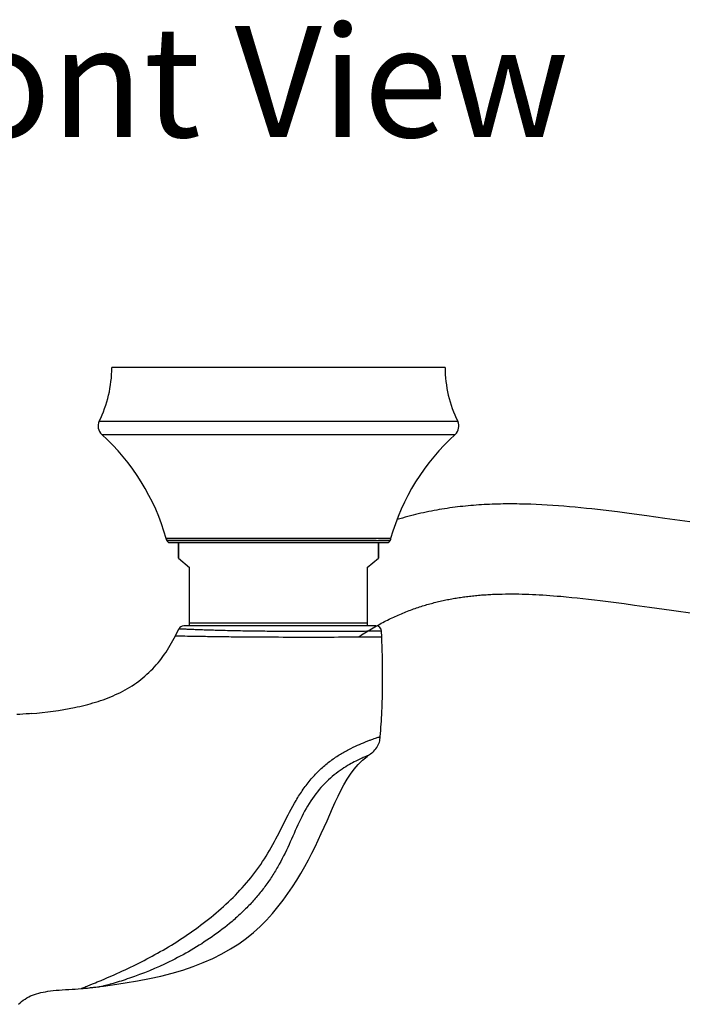
# Model space of a CAD drawing. Units: millimetres. Extents: x 2335 to 2962, y -134 to 914.
# Drawn here: x 2471 to 2591, y 57 to 234 of the extents above; entities that cross this region are included whole.
import ezdxf

# ---------------------------------------------------------------- set-up
doc = ezdxf.new("R2010")
doc.units = ezdxf.units.MM
doc.header["$LTSCALE"] = 30.734
doc.layers.get('0').update_dxf_attribs({"linetype": 'CONTINUOUS'})
for name, color, linetype in [('_SURFACE', 7, 'CONTINUOUS'), ('AXES_REF', 7, 'CONTINUOUS'), ('COPY-SURFACE', 7, 'CONTINUOUS'), ('MSBR-25', 7, 'CONTINUOUS')]:
    doc.layers.add(name, color=color, linetype=linetype)
doc.styles.get("Standard").update_dxf_attribs({"font": 'txt', "width": 0.8})

msp = doc.modelspace()

# ---------------------------------------------------------------- linework, layer by layer
at = {"color": 7, "linetype": 'Continuous'}
for p, q in [((2547.84, 171.45), (2487.84, 171.45)), ((2485.57, 161.79), (2492.22, 161.79)), ((2492.22, 161.79), (2543.46, 161.79)), ((2543.46, 161.79), (2550.11, 161.79)), ((2486.02, 159.42), (2493.08, 159.42)), ((2493.08, 159.42), (2542.6, 159.42)), ((2542.6, 159.42), (2549.66, 159.42)), ((2497.65, 140.65), (2497.64, 140.67)), ((2499.84, 140.67), (2497.64, 140.67)), ((2497.64, 140.67), (2497.64, 140.67)), ((2497.64, 140.67), (2497.64, 140.67)), ((2497.65, 140.65), (2497.65, 140.65)), ((2497.74, 140.31), (2537.94, 140.31)), ((2535.43, 140.67), (2499.84, 140.67)), ((2499.84, 140.65), (2535.43, 140.67)), ((2535.84, 140.67), (2535.43, 140.67)), ((2538.04, 140.67), (2535.84, 140.67)), ((2498.22, 139.95), (2537.46, 139.95)), ((2499.84, 139.95), (2499.84, 137.12)), ((2535.84, 139.95), (2535.84, 137.12)), ((2499.84, 137.12), (2501.84, 135.45)), ((2533.84, 135.45), (2535.84, 137.12)), ((2501.84, 124.95), (2501.84, 135.45)), ((2533.84, 135.45), (2533.84, 124.95)), ((2499.29, 123.17), (2499.9, 124.39)), ((2501.82, 124.95), (2500.8, 124.95)), ((2533.84, 125.45), (2501.84, 125.45)), ((2535.4, 124.95), (2501.84, 124.95)), ((2536.44, 122.97), (2536.4, 123.99))]:
    msp.add_line(p, q, dxfattribs=at)
for centre, radius, start, end in [((2466.12, 171.46), 21.72, 333.573, 359.9706), ((2569.56, 171.46), 21.72, 180.0307, 206.4283), ((2487.36, 160.9), 2, 153.5441, 227.8046), ((2548.32, 160.9), 2, 312.1973, 26.0169), ((2459.16, 129.79), 39.99, 15.7942, 47.8102), ((2576.52, 129.79), 39.99, 132.1911, 164.2071), ((2498.6, 140.95), 1, 195.7781, 197.0846), ((2459.16, 129.79), 39.99, 15.2596, 15.7638), ((2498.01, 140.76), 0.379, 197.128, 197.5216), ((2498.22, 140.45), 0.5, 195.2596, 270.0006), ((2535.37, 92.45), 48.23, 89.4382, 89.9222), ((2537.46, 140.45), 0.5, 270.0006, 344.7417), ((2576.52, 129.79), 39.99, 164.2259, 164.7417), ((2537.08, 140.95), 1, 343.4533, 344.205), ((2500.8, 123.95), 1, 90.002, 153.5035), ((2535.4, 123.95), 1, 2.2935, 90.0007)]:
    msp.add_arc(centre, radius, start, end, dxfattribs=at)
for points, knots in [([(2497.65, 140.65), (2497.65, 140.65), (2497.65, 140.65), (2497.66, 140.66), (2497.69, 140.66), (2497.73, 140.66), (2497.8, 140.65), (2497.88, 140.65), (2497.97, 140.65), (2498.08, 140.65), (2498.27, 140.65), (2498.54, 140.65), (2498.92, 140.65), (2499.36, 140.65), (2499.67, 140.65), (2499.84, 140.65)], [0, 0, 0, 0, 0.001328, 0.004463, 0.01676, 0.037119, 0.065435, 0.101592, 0.145476, 0.197032, 0.256235, 0.397469, 0.56892, 0.770014, 1, 1, 1, 1]), ([(2535.84, 140.67), (2536.01, 140.67), (2536.33, 140.67), (2536.77, 140.66), (2537.15, 140.66), (2537.42, 140.66), (2537.6, 140.66), (2537.72, 140.66), (2537.81, 140.66), (2537.89, 140.66), (2537.94, 140.66), (2537.98, 140.66), (2538, 140.66), (2538.01, 140.66), (2538.03, 140.66), (2538.03, 140.66), (2538.04, 140.66), (2538.04, 140.66)], [0, 0, 0, 0, 0.23064, 0.432371, 0.604589, 0.746383, 0.805641, 0.857084, 0.900681, 0.936398, 0.964208, 0.975141, 0.98409, 0.991053, 0.996027, 0.99901, 1, 1, 1, 1]), ([(2536.4, 123.99), (2536.43, 123.98), (2536.17, 123.99), (2536.04, 123.98), (2535.54, 123.98), (2534.68, 123.97), (2533.12, 123.96), (2530.9, 123.95), (2528.15, 123.94), (2525.03, 123.93), (2521.62, 123.93), (2518.08, 123.94), (2514.53, 123.97), (2511.12, 124.02), (2507.98, 124.09), (2505.61, 124.16), (2503.94, 124.22), (2502.9, 124.26), (2502.01, 124.29), (2501.27, 124.33), (2500.7, 124.35), (2500.32, 124.37), (2500.1, 124.38), (2500, 124.39), (2499.94, 124.39), (2499.91, 124.39), (2499.9, 124.39)], [0, 0, 0, 0, 0.002434, 0.009625, 0.02147, 0.037918, 0.084046, 0.146237, 0.222189, 0.309041, 0.403499, 0.501932, 0.60049, 0.695225, 0.782236, 0.857885, 0.890472, 0.919141, 0.943658, 0.963862, 0.979642, 0.990945, 0.994905, 0.997734, 0.999433, 1, 1, 1, 1]), ([(2499.29, 123.17), (2499.4, 123.16), (2499.83, 123.16), (2500.83, 123.13), (2502.53, 123.1), (2504.89, 123.06), (2507.79, 123.02), (2512.17, 122.97), (2517.84, 122.94), (2524.51, 122.93), (2530.71, 122.95), (2534.62, 122.96), (2536.44, 122.97)], [0, 0, 0, 0, 0.008248, 0.034736, 0.080809, 0.145526, 0.225411, 0.315029, 0.49932, 0.683622, 0.853362, 1, 1, 1, 1])]:
    msp.add_open_spline(points, degree=3, knots=knots, dxfattribs=at)
at = {"layer": '_SURFACE', "color": 7, "linetype": 'Continuous'}
for p, q in [((2497.65, 140.65), (2497.74, 140.31)), ((2538.04, 140.66), (2537.94, 140.31))]:
    msp.add_line(p, q, dxfattribs=at)
at = {"layer": 'AXES_REF', "color": 7, "linetype": 'Continuous'}
for p, q in [((2499.84, 137.12), (2499.84, 139.95)), ((2535.84, 137.12), (2535.84, 139.95))]:
    msp.add_line(p, q, dxfattribs=at)
at = {"layer": 'COPY-SURFACE', "color": 7, "linetype": 'Continuous'}
for p, q in [((2473.38, 109.16), (2473.38, 109.16)), ((2480.13, 59.49), (2480.13, 59.49)), ((2482.33, 59.65), (2482.6, 59.67)), ((2482.6, 59.67), (2483.15, 59.71)), ((2483.15, 59.71), (2483.73, 59.77)), ((2483.73, 59.77), (2484.32, 59.83)), ((2484.32, 59.83), (2484.95, 59.91)), ((2484.95, 59.91), (2485.61, 60)), ((2485.61, 60), (2486.34, 60.1)), ((2486.34, 60.1), (2486.27, 60.09)), ((2486.34, 60.1), (2486.34, 60.1)), ((2486.34, 60.1), (2486.34, 60.1))]:
    msp.add_line(p, q, dxfattribs=at)
for points in [[(2473.38, 109.16), (2473, 109.13), (2472.42, 109.08), (2471.84, 109.04), (2471.28, 109.01), (2470.72, 108.99)], [(2490.24, 60.67), (2492.46, 61.04), (2494.61, 61.44), (2496.69, 61.9), (2498.7, 62.41), (2500.63, 62.98), (2502.49, 63.61), (2504.28, 64.31), (2506.01, 65.07), (2507.65, 65.89), (2509.2, 66.77), (2510.68, 67.71), (2512.06, 68.7), (2513.36, 69.74), (2514.56, 70.83), (2515.69, 71.96), (2516.76, 73.14), (2517.75, 74.35), (2518.68, 75.55), (2519.55, 76.77), (2520.38, 77.99), (2521.15, 79.19), (2521.88, 80.39), (2522.57, 81.6), (2523.23, 82.8), (2523.85, 84), (2524.45, 85.19), (2525.02, 86.37), (2525.56, 87.55), (2526.09, 88.71), (2526.6, 89.86), (2527.1, 91), (2527.59, 92.12), (2528.08, 93.21), (2528.58, 94.29), (2529.09, 95.33), (2529.63, 96.34), (2530.21, 97.32), (2530.83, 98.25), (2531.5, 99.14), (2532.22, 99.98), (2532.99, 100.76), (2533.81, 101.45), (2534.06, 101.64)], [(2486.34, 60.1), (2487.94, 60.33), (2490.24, 60.67)], [(2471.05, 56.81), (2471.32, 57.06), (2471.61, 57.31), (2471.91, 57.54), (2472.23, 57.76), (2472.55, 57.96), (2472.89, 58.15), (2473.23, 58.32), (2473.59, 58.47), (2473.94, 58.6), (2474.3, 58.72), (2474.68, 58.83), (2475.06, 58.92), (2475.46, 59.01), (2475.88, 59.08), (2476.33, 59.15), (2476.79, 59.22), (2477.29, 59.27), (2477.81, 59.33), (2478.36, 59.37), (2478.93, 59.41), (2479.53, 59.45), (2480.13, 59.49)]]:
    msp.add_lwpolyline(points, dxfattribs=at)
for centre, radius, start, end in [((2468.02, 246.29), 187.19, 273.7084, 274.3846), ((2474.03, 168.11), 108.78, 274.3778, 274.5506), ((2477.49, 124.58), 65.11, 274.5517, 274.8771), ((2478.5, 112.7), 53.18, 274.8855, 275.0522), ((2479.09, 106.12), 46.58, 275.0463, 275.6866), ((2479.39, 103.04), 43.48, 275.6935, 275.8485), ((2479.39, 102.99), 43.43, 275.8502, 276.4097), ((2479.27, 104.07), 44.52, 276.4089, 276.6415), ((2478.81, 107.95), 48.43, 276.6467, 277.1652), ((2478.14, 113.35), 53.87, 277.1603, 277.3017), ((2476.45, 126.42), 67.06, 277.3177, 277.8047), ((2472.36, 156.38), 97.29, 277.7905, 277.9114), ((2459.56, 248.1), 189.9, 277.9273, 278.0836)]:
    msp.add_arc(centre, radius, start, end, dxfattribs=at)
for points, knots in [([(2473.38, 109.16), (2475.97, 109.4), (2479.86, 109.89), (2484.92, 111.13), (2488.57, 112.47), (2491.96, 114.34), (2494.96, 116.8), (2497.42, 119.78), (2498.72, 122.02), (2499.29, 123.17)], [0, 0, 0, 0, 0.252413, 0.378078, 0.502925, 0.627498, 0.751276, 0.875379, 1, 1, 1, 1]), ([(2536.17, 105.01), (2536.3, 106.5), (2536.68, 112.48), (2536.62, 118.48), (2536.44, 122.97)], [0, 0, 0, 0, 0.250391, 1, 1, 1, 1]), ([(2488.27, 62.14), (2490.92, 63.31), (2496.3, 65.96), (2504.03, 70.89), (2509.96, 76.09), (2514.04, 80.96), (2516.62, 85.01), (2518.74, 89.3), (2520.56, 92.85), (2522.27, 95.53), (2523.7, 97.4), (2525.29, 99.08), (2526.99, 100.52), (2528.73, 101.72), (2530.43, 102.68), (2532.01, 103.44), (2533.21, 103.95), (2534.07, 104.28), (2534.6, 104.48), (2535.06, 104.64), (2535.45, 104.77), (2535.72, 104.86), (2535.89, 104.92), (2535.99, 104.95), (2536.07, 104.98), (2536.13, 104.99), (2536.15, 105.01), (2536.17, 105.01), (2536.17, 105.01)], [0, 0, 0, 0, 0.131731, 0.27179, 0.415088, 0.487344, 0.559724, 0.632213, 0.704646, 0.740673, 0.776354, 0.811383, 0.845275, 0.877444, 0.907208, 0.933883, 0.956778, 0.966615, 0.975281, 0.982711, 0.988853, 0.993677, 0.995587, 0.99716, 0.998392, 0.99928, 0.999818, 1, 1, 1, 1]), ([(2534.06, 101.64), (2534.31, 101.83), (2534.87, 102.22), (2535.59, 103), (2536.06, 103.97), (2536.15, 104.68), (2536.17, 105.01)], [0, 0, 0, 0, 0.230475, 0.492949, 0.758783, 1, 1, 1, 1]), ([(2534.06, 101.64), (2534.01, 101.61), (2533.89, 101.57), (2533.7, 101.49), (2533.3, 101.33), (2532.65, 101.04), (2531.7, 100.58), (2530.55, 99.95), (2528.73, 98.83), (2526.34, 96.93), (2523.78, 93.86), (2521.72, 90.11), (2520, 86.04), (2518.39, 82.68), (2516.86, 80.11), (2515.6, 78.25), (2514.23, 76.47), (2512.74, 74.79), (2511.15, 73.22), (2508.92, 71.21), (2504.76, 68.03), (2498.61, 64.46), (2493.46, 62.33), (2491.01, 61.5)], [0, 0, 0, 0, 0.002681, 0.006003, 0.010607, 0.023514, 0.041079, 0.062833, 0.088113, 0.146551, 0.212157, 0.283892, 0.356705, 0.430176, 0.467081, 0.504017, 0.540923, 0.577788, 0.614567, 0.651035, 0.725862, 0.872264, 1, 1, 1, 1]), ([(2485.9, 61.12), (2486.09, 61.2), (2486.88, 61.53), (2487.67, 61.88), (2488.27, 62.14)], [0, 0, 0, 0, 0.240044, 1, 1, 1, 1]), ([(2482.33, 59.65), (2482.33, 59.65), (2482.38, 59.67), (2482.4, 59.68), (2482.51, 59.72), (2482.69, 59.79), (2482.99, 59.92), (2483.43, 60.1), (2483.96, 60.32), (2484.79, 60.66), (2485.45, 60.93), (2485.9, 61.12)], [0, 0, 0, 0, 0.004893, 0.020299, 0.045602, 0.080186, 0.174734, 0.299039, 0.448244, 0.617616, 1, 1, 1, 1]), ([(2491.01, 61.5), (2490.51, 61.32), (2489.55, 61.01), (2488.19, 60.6), (2487.19, 60.31), (2486.6, 60.17), (2486.4, 60.11), (2486.34, 60.1)], [0, 0, 0, 0, 0.324167, 0.623185, 0.87362, 0.961195, 1, 1, 1, 1])]:
    msp.add_open_spline(points, degree=3, knots=knots, dxfattribs=at)
at = {"layer": 'MSBR-25', "color": 7, "linetype": 'Continuous'}
for p, q in [((2564.24, 146.79), (2563.25, 146.83)), ((2565.24, 146.75), (2564.24, 146.79)), ((2566.24, 146.69), (2565.24, 146.75)), ((2567.24, 146.62), (2566.24, 146.69)), ((2568.24, 146.55), (2567.24, 146.62)), ((2569.24, 146.48), (2568.24, 146.55)), ((2570.25, 146.39), (2569.24, 146.48)), ((2571.25, 146.3), (2570.25, 146.39)), ((2572.26, 146.2), (2571.25, 146.3)), ((2573.27, 146.1), (2572.26, 146.2)), ((2574.28, 145.99), (2573.27, 146.1)), ((2575.81, 145.82), (2574.28, 145.99)), ((2577.34, 145.64), (2575.81, 145.82)), ((2578.89, 145.45), (2577.34, 145.64)), ((2580.97, 145.18), (2578.89, 145.45)), ((2584.14, 144.75), (2580.97, 145.18)), ((2587.4, 144.3), (2584.14, 144.75)), ((2591.89, 143.68), (2587.4, 144.3)), ((2556.37, 130.63), (2556.94, 130.65)), ((2556.94, 130.65), (2557.52, 130.67)), ((2557.52, 130.67), (2558.1, 130.68)), ((2558.1, 130.68), (2558.69, 130.69)), ((2558.69, 130.69), (2559.28, 130.7)), ((2559.28, 130.7), (2559.88, 130.7)), ((2559.88, 130.7), (2560.48, 130.69)), ((2560.48, 130.69), (2561.09, 130.69)), ((2561.09, 130.69), (2561.7, 130.67)), ((2561.7, 130.67), (2562.31, 130.66)), ((2562.31, 130.66), (2562.93, 130.63)), ((2562.93, 130.63), (2563.55, 130.61)), ((2563.55, 130.61), (2564.17, 130.58)), ((2564.17, 130.58), (2564.8, 130.55)), ((2564.8, 130.55), (2565.43, 130.51)), ((2565.43, 130.51), (2566.07, 130.47)), ((2566.07, 130.47), (2566.71, 130.42)), ((2566.71, 130.42), (2567.35, 130.37)), ((2567.35, 130.37), (2568, 130.32)), ((2568, 130.32), (2568.65, 130.27)), ((2568.65, 130.27), (2569.64, 130.18)), ((2569.64, 130.18), (2570.63, 130.08)), ((2570.63, 130.08), (2571.64, 129.98)), ((2571.64, 129.98), (2572.65, 129.87)), ((2572.65, 129.87), (2573.68, 129.76)), ((2573.68, 129.76), (2574.71, 129.64)), ((2574.71, 129.64), (2575.76, 129.51)), ((2575.76, 129.51), (2577.17, 129.33)), ((2577.17, 129.33), (2578.61, 129.15)), ((2578.61, 129.15), (2580.07, 128.95)), ((2580.07, 128.95), (2581.94, 128.7)), ((2581.94, 128.7), (2584.62, 128.33)), ((2584.62, 128.33), (2588.62, 127.78)), ((2588.62, 127.78), (2592.85, 127.2))]:
    msp.add_line(p, q, dxfattribs=at)
for points in [[(2563.25, 146.83), (2562.75, 146.85), (2562.25, 146.86), (2561.76, 146.88), (2561.26, 146.88), (2560.77, 146.89), (2560.27, 146.9), (2559.78, 146.9), (2559.28, 146.9), (2558.79, 146.89), (2558.3, 146.89), (2557.81, 146.88), (2557.32, 146.87), (2556.83, 146.86), (2556.34, 146.84), (2555.85, 146.82), (2555.36, 146.8), (2554.88, 146.77), (2554.39, 146.74), (2553.91, 146.71), (2553.43, 146.68), (2552.95, 146.64), (2552.47, 146.6), (2552, 146.56), (2551.52, 146.51), (2551.05, 146.46), (2550.57, 146.41), (2550.1, 146.36), (2549.63, 146.3), (2549.16, 146.23), (2548.68, 146.17), (2548.21, 146.1), (2547.74, 146.03), (2547.27, 145.95), (2546.8, 145.87), (2546.33, 145.79), (2545.85, 145.7), (2545.38, 145.61), (2544.91, 145.52), (2544.44, 145.42), (2543.96, 145.32), (2543.49, 145.22), (2543.02, 145.11), (2542.54, 144.99), (2542.07, 144.87), (2541.59, 144.75), (2541.12, 144.62), (2540.64, 144.49), (2540.16, 144.36), (2539.68, 144.22), (2539.21, 144.07), (2539.17, 144.06)], [(2532.25, 122.95), (2532.52, 123.12), (2532.82, 123.32), (2533.12, 123.51), (2533.42, 123.7), (2533.72, 123.89), (2534.01, 124.08), (2534.31, 124.26), (2534.61, 124.43), (2534.9, 124.61), (2535.2, 124.77), (2535.49, 124.94), (2535.78, 125.1), (2536.07, 125.26), (2536.35, 125.41), (2536.64, 125.56), (2536.92, 125.71), (2537.2, 125.86), (2537.48, 126), (2537.76, 126.13), (2538.04, 126.27), (2538.32, 126.4), (2538.59, 126.53), (2538.87, 126.66), (2539.15, 126.78), (2539.42, 126.9), (2539.7, 127.02), (2539.97, 127.14), (2540.25, 127.26), (2540.53, 127.37), (2540.8, 127.48), (2541.07, 127.59), (2541.35, 127.69), (2541.62, 127.79), (2541.89, 127.89), (2542.16, 127.99), (2542.44, 128.09), (2542.71, 128.18), (2542.97, 128.27), (2543.24, 128.36), (2543.51, 128.45), (2543.78, 128.53), (2544.05, 128.61), (2544.31, 128.69), (2544.58, 128.77), (2544.84, 128.85), (2545.11, 128.92), (2545.37, 128.99), (2545.63, 129.06), (2545.9, 129.13), (2546.16, 129.2), (2546.42, 129.26), (2546.68, 129.33), (2546.95, 129.39), (2547.21, 129.45), (2547.47, 129.51), (2547.73, 129.56), (2547.99, 129.62), (2548.26, 129.67), (2548.52, 129.72), (2548.78, 129.77), (2549.04, 129.82), (2549.3, 129.87), (2549.57, 129.91), (2549.83, 129.96), (2550.09, 130), (2550.36, 130.04), (2550.62, 130.08), (2550.89, 130.12), (2551.15, 130.16), (2551.42, 130.19), (2551.68, 130.23), (2551.95, 130.26), (2552.22, 130.29), (2552.49, 130.32), (2552.76, 130.35), (2553.03, 130.38), (2553.3, 130.41), (2553.58, 130.44), (2553.85, 130.46), (2554.13, 130.48), (2554.4, 130.51), (2554.68, 130.53), (2554.96, 130.55), (2555.24, 130.56), (2555.52, 130.58), (2555.8, 130.6), (2556.08, 130.61), (2556.37, 130.63)]]:
    msp.add_lwpolyline(points, dxfattribs=at)

# ---------------------------------------------------------------- texts
at = {"insert": (2434.73, 232.94), "char_height": 20, "attachment_point": 1}
msp.add_mtext_dynamic_manual_height_columns('{\\fArial|b0|i0|c0|p34;\\W1;Front View}', width=156.5822, gutter_width=1, heights=[0], dxfattribs=at)

doc.saveas('drawing.dxf')
